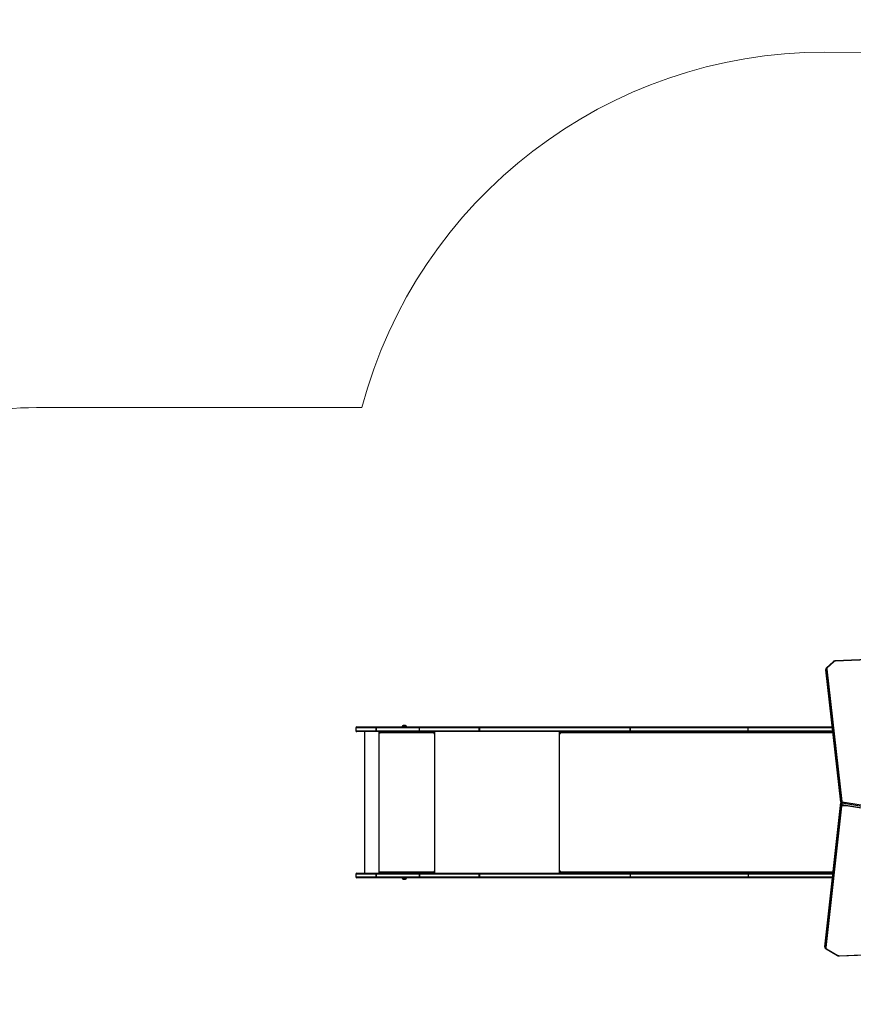
# Model space of a CAD drawing. Units: millimetres. Extents: x -408 to 1485, y 70 to 1086.
# Drawn here: x 299 to 560, y 396 to 704 of the extents above; entities that cross this region are included whole.
import ezdxf

# ---------------------------------------------------------------- set-up
doc = ezdxf.new("R2010")
doc.units = ezdxf.units.MM
doc.header["$LTSCALE"] = 65
doc.header["$PDSIZE"] = -1
doc.layers.add('VP-DIM', color=7, linetype='Continuous')
doc.layers.add('VP-EQ', color=7, linetype='Continuous', true_color=0x8a3492)
doc.dimstyles.get("Standard").update_dxf_attribs({"dimtxt": 14, "dimasz": 20, "dimexe": 20, "dimexo": 50, "dimgap": 20, "dimtad": 0, "dimdec": 0, "dimzin": 0, "dimdsep": 46, "dimtxsty": 'Standard', "dimcen": -0.09, "dimadec": 0, "dimazin": 0, "dimtfac": 1, "dimtdec": 4, "dimtofl": 0, "dimtmove": 0, "dimatfit": 3, "dimfxl": 70, "dimfxlon": 1, "dimtolj": 1, "dimtzin": 0, "dimarcsym": 0})

# ---------------------------------------------------------------- blocks, each defined once
blk = doc.blocks.new('*D2')
at = {"layer": 'Defpoints', "color": 0}
for p in [(600.54, 694.08), (317.84, 101.73), (1465.19, 101.73)]:
    blk.add_point(p, dxfattribs=at)
at = {"layer": 'VP-DIM', "color": 0, "lineweight": -2}
for p, q in [((1395.19, 694.08), (1485.19, 694.08)), ((1465.19, 674.08), (1465.19, 450.85)), ((1465.19, 121.73), (1465.19, 373.52)), ((1395.19, 101.73), (1485.19, 101.73))]:
    blk.add_line(p, q, dxfattribs=at)
at = {"layer": 'VP-DIM', "color": 0}
for points in [[(1468.52, 674.08), (1461.86, 674.08), (1465.19, 694.08)], [(1461.86, 121.73), (1468.52, 121.73), (1465.19, 101.73)]]:
    blk.add_solid(points, dxfattribs=at)
at = {"layer": 'VP-DIM', "color": 0, "insert": (1465.19, 412.19), "char_height": 14, "attachment_point": 5, "rotation": 90}
blk.add_mtext('\\A1;592', dxfattribs=at)
blk = doc.blocks.new('*D4')
at = {"layer": 'Defpoints', "color": 0}
for p in [(1007.84, 1065.95), (204.14, 459.14), (1007.84, 260.75)]:
    blk.add_point(p, dxfattribs=at)
at = {"layer": 'VP-DIM', "color": 0, "lineweight": -2}
for p, q in [((204.14, 995.95), (204.14, 1085.95)), ((1007.84, 995.95), (1007.84, 1085.95)), ((224.14, 1065.95), (570.28, 1065.95)), ((987.84, 1065.95), (645.28, 1065.95))]:
    blk.add_line(p, q, dxfattribs=at)
at = {"layer": 'VP-DIM', "color": 0}
for points in [[(224.14, 1069.28), (224.14, 1062.61), (204.14, 1065.95)], [(987.84, 1062.61), (987.84, 1069.28), (1007.84, 1065.95)]]:
    blk.add_solid(points, dxfattribs=at)
at = {"layer": 'VP-DIM', "color": 0, "insert": (607.78, 1065.95), "char_height": 14, "attachment_point": 5}
blk.add_mtext('\\A1;804', dxfattribs=at)
blk = doc.blocks.new('*D6')
at = {"layer": 'Defpoints', "color": 0}
for p in [(732.57, 948.79), (404.14, 482.04), (732.57, 75.05)]:
    blk.add_point(p, dxfattribs=at)
at = {"layer": 'VP-DIM', "color": 0, "lineweight": -2}
for p, q in [((404.14, 878.79), (404.14, 968.79)), ((732.57, 878.79), (732.57, 968.79)), ((424.14, 948.79), (524.23, 948.79)), ((712.57, 948.79), (601.57, 948.79))]:
    blk.add_line(p, q, dxfattribs=at)
at = {"layer": 'VP-DIM', "color": 0}
for points in [[(424.14, 952.12), (424.14, 945.46), (404.14, 948.79)], [(712.57, 945.46), (712.57, 952.12), (732.57, 948.79)]]:
    blk.add_solid(points, dxfattribs=at)
at = {"layer": 'VP-DIM', "color": 0, "insert": (562.9, 948.79), "char_height": 14, "attachment_point": 5}
blk.add_mtext('\\A1;328', dxfattribs=at)
blk = doc.blocks.new('10')
at = {"color": 7, "linetype": 'Continuous', "lineweight": 25}
for p, q in [((-165.7, 340.79), (-211.84, 338.87)), ((-165.69, 340.7), (-211.83, 338.79)), ((-212.55, 338.6), (-214.63, 336.65)), ((-214.56, 336.3), (-209.87, 294.83)), ((-212.35, 338.59), (-214.42, 336.64)), ((-214.86, 336.13), (-214.86, 335.71)), ((-210.17, 294.6), (-214.86, 336.07)), ((-214.86, 336.07), (-214.86, 335.65)), ((-214.86, 335.7), (-214.86, 335.63)), ((-214.86, 335.65), (-210.17, 294.17)), ((-214.86, 335.63), (-210.16, 294.16)), ((-362.05, 317.9), (-362.05, 317)), ((-361.75, 318.2), (-355.63, 318.2)), ((-342.08, 317.9), (-355.66, 317.9)), ((-355.66, 317.9), (-355.66, 317)), ((-355.66, 317.9), (-355.66, 317.9)), ((-355.66, 317), (-355.66, 317.9)), ((-355.62, 318.2), (-355.63, 318.2)), ((-355.62, 318.2), (-342.05, 318.2)), ((-347.51, 318.25), (-347.51, 318.2)), ((-346.81, 318.25), (-347.51, 318.25)), ((-346.81, 318.64), (-347.16, 318.64)), ((-346.46, 318.64), (-346.81, 318.64)), ((-346.11, 318.25), (-346.81, 318.25)), ((-346.11, 318.2), (-346.11, 318.25)), ((-323.35, 317.9), (-342.08, 317.9)), ((-342.08, 317), (-342.08, 317.9)), ((-342.05, 318.2), (-323.17, 318.2)), ((-323.34, 317.9), (-323.35, 317.9)), ((-323.35, 317), (-323.35, 317.9)), ((-276.13, 317.9), (-323.34, 317.9)), ((-323.34, 317.9), (-323.34, 317)), ((-323.15, 318.2), (-323.17, 318.2)), ((-323.15, 318.2), (-275.93, 318.2)), ((-239.2, 317.9), (-276.13, 317.9)), ((-276.13, 317.9), (-276.13, 317)), ((-276.13, 317.9), (-276.13, 317.9)), ((-276.13, 317), (-276.13, 317.9)), ((-275.93, 318.2), (-239.01, 318.2)), ((-239.2, 317), (-239.2, 317.9)), ((-239.01, 318.2), (-212.89, 318.2)), ((-355.63, 316.7), (-361.75, 316.7)), ((-359.35, 316.7), (-359.35, 272.4)), ((-355.66, 317), (-342.08, 317)), ((-355.66, 317), (-355.66, 317)), ((-355.63, 316.7), (-355.62, 316.7)), ((-342.05, 316.7), (-355.62, 316.7)), ((-354.68, 316.7), (-354.68, 316.2)), ((-354.66, 316.2), (-354.68, 316.2)), ((-354.66, 316.2), (-354.66, 316.7)), ((-354.59, 316.2), (-354.59, 316.3)), ((-337.59, 316.3), (-354.59, 316.3)), ((-342.08, 317), (-323.35, 317)), ((-323.17, 316.7), (-342.05, 316.7)), ((-337.59, 316.3), (-337.59, 316.2)), ((-337.56, 316.3), (-337.59, 316.3)), ((-337.56, 316.2), (-337.59, 316.2)), ((-337.56, 316.2), (-337.56, 316.3)), ((-337.54, 316.5), (-337.54, 316.7)), ((-337.54, 316.5), (-337.49, 316.5)), ((-337.49, 316.2), (-337.49, 316.7)), ((-323.34, 317), (-323.35, 317)), ((-323.34, 317), (-276.13, 317)), ((-323.17, 316.7), (-323.15, 316.7)), ((-275.93, 316.7), (-323.15, 316.7)), ((-298.01, 316.7), (-298.01, 316.2)), ((-297.94, 316.2), (-297.94, 316.3)), ((-297.89, 316.54), (-297.89, 316.7)), ((-276.13, 317), (-239.2, 317)), ((-276.13, 317), (-276.13, 317)), ((-239.01, 316.7), (-275.93, 316.7)), ((-212.72, 316.7), (-239.01, 316.7)), ((-210.27, 294.03), (-215.16, 249.77)), ((-210.27, 294.01), (-215.16, 249.75)), ((-215.16, 249.33), (-210.27, 293.59)), ((-209.97, 293.36), (-214.87, 249.1)), ((-210.27, 294.03), (-210.27, 294.01)), ((-210.27, 293.59), (-210.27, 294.01)), ((-210.17, 294.6), (-210.17, 294.17)), ((-175.39, 288.72), (-209.78, 294.28)), ((-209.78, 294.28), (-209.78, 293.86)), ((-209.78, 293.86), (-175.39, 288.29)), ((-209.76, 293.77), (-175.37, 288.2)), ((-209.71, 294.7), (-175.32, 289.14)), ((-362.05, 272.1), (-362.05, 271.2)), ((-361.75, 272.4), (-355.63, 272.4)), ((-342.08, 272.1), (-355.66, 272.1)), ((-355.66, 272.1), (-355.66, 271.2)), ((-355.66, 272.1), (-355.66, 272.1)), ((-355.66, 271.2), (-355.66, 272.1)), ((-355.62, 272.4), (-355.63, 272.4)), ((-355.62, 272.4), (-342.05, 272.4)), ((-354.68, 272.9), (-354.68, 272.4)), ((-354.66, 272.9), (-354.68, 272.9)), ((-354.66, 272.4), (-354.66, 272.9)), ((-354.59, 272.8), (-354.59, 272.9)), ((-354.59, 272.8), (-337.59, 272.8)), ((-342.08, 272.1), (-342.08, 271.2)), ((-323.35, 272.1), (-342.08, 272.1)), ((-342.08, 272.1), (-342.08, 272.1)), ((-342.08, 271.2), (-342.08, 272.1)), ((-342.05, 272.4), (-323.17, 272.4)), ((-337.59, 272.9), (-337.59, 272.8)), ((-337.56, 272.9), (-337.59, 272.9)), ((-337.56, 272.8), (-337.59, 272.8)), ((-337.56, 272.8), (-337.56, 272.9)), ((-337.54, 272.6), (-337.54, 272.4)), ((-337.54, 272.6), (-337.49, 272.6)), ((-337.49, 272.4), (-337.49, 272.9)), ((-323.35, 272.1), (-323.34, 272.1)), ((-323.35, 271.2), (-323.35, 272.1)), ((-323.34, 272.1), (-323.34, 271.2)), ((-276.13, 272.1), (-323.34, 272.1)), ((-323.15, 272.4), (-323.17, 272.4)), ((-323.15, 272.4), (-275.93, 272.4)), ((-298.01, 272.9), (-298.01, 272.4)), ((-297.94, 272.8), (-297.94, 272.9)), ((-297.89, 272.4), (-297.89, 272.56)), ((-239.2, 272.1), (-276.13, 272.1)), ((-276.13, 272.1), (-276.13, 271.2)), ((-275.93, 272.4), (-239.01, 272.4)), ((-239.2, 272.1), (-239.2, 271.2)), ((-239.01, 272.4), (-212.66, 272.4)), ((-355.63, 270.9), (-361.75, 270.9)), ((-355.66, 271.2), (-342.08, 271.2)), ((-355.66, 271.2), (-355.66, 271.2)), ((-355.63, 270.9), (-355.62, 270.9)), ((-342.05, 270.9), (-355.62, 270.9)), ((-347.51, 270.9), (-347.51, 270.85)), ((-347.51, 270.85), (-346.11, 270.85)), ((-347.16, 270.46), (-346.46, 270.46)), ((-346.46, 270.46), (-346.46, 270.46)), ((-346.11, 270.85), (-346.11, 270.9)), ((-346.11, 270.85), (-346.11, 270.85)), ((-342.08, 271.2), (-323.35, 271.2)), ((-342.08, 271.2), (-342.08, 271.2)), ((-323.17, 270.9), (-342.05, 270.9)), ((-323.35, 271.2), (-323.34, 271.2)), ((-323.34, 271.2), (-276.13, 271.2)), ((-323.17, 270.9), (-323.15, 270.9)), ((-275.93, 270.9), (-323.15, 270.9)), ((-276.13, 271.2), (-239.2, 271.2)), ((-239.01, 270.9), (-275.93, 270.9)), ((-212.83, 270.9), (-239.01, 270.9)), ((-215.16, 249.77), (-215.17, 249.71)), ((-215.17, 249.7), (-215.17, 249.27)), ((-215.16, 249.77), (-215.16, 249.75)), ((-215.16, 249.33), (-215.16, 249.75)), ((-214.76, 248.63), (-211.21, 246.59)), ((-214.61, 248.68), (-211.06, 246.64)), ((-210.58, 246.53), (-185.87, 247.54)), ((-210.57, 246.44), (-185.86, 247.45))]:
    blk.add_line(p, q, dxfattribs=at)
at = {"color": 8, "linetype": 'Continuous', "lineweight": 25}
for p, q in [((-214.86, 336.07), (-214.86, 336.12)), ((-214.86, 335.71), (-214.86, 335.65)), ((-214.86, 335.65), (-214.86, 335.63)), ((-355.66, 317.9), (-362.05, 317.9)), ((-212.85, 317.9), (-239.2, 317.9)), ((-362.05, 317), (-355.66, 317)), ((-354.78, 316.7), (-354.78, 272.4)), ((-337.39, 316.7), (-337.39, 272.4)), ((-298.32, 316.7), (-298.32, 272.4)), ((-297.94, 316.2), (-298.01, 316.2)), ((-212.67, 316.3), (-297.94, 316.3)), ((-239.2, 317), (-212.75, 317)), ((-210.17, 294.17), (-210.16, 294.16)), ((-209.77, 293.77), (-209.77, 293.49)), ((-208.05, 293.49), (-209.77, 293.49)), ((-355.66, 272.1), (-362.05, 272.1)), ((-297.94, 272.9), (-298.01, 272.9)), ((-297.94, 272.8), (-212.62, 272.8)), ((-212.69, 272.1), (-239.2, 272.1)), ((-362.05, 271.2), (-355.66, 271.2)), ((-239.2, 271.2), (-212.79, 271.2)), ((-215.16, 249.75), (-215.17, 249.7)), ((-215.17, 249.28), (-215.16, 249.33))]:
    blk.add_line(p, q, dxfattribs=at)
at = {"color": 7, "linetype": 'Continuous', "lineweight": 25, "flags": 128}
for points in [[(-323.17, 318.2), (-323.2, 318.2), (-323.24, 318.18), (-323.27, 318.15), (-323.3, 318.11), (-323.32, 318.07), (-323.34, 318.02), (-323.35, 317.96), (-323.35, 317.9)], [(-323.34, 317.9), (-323.34, 317.96), (-323.33, 318.02), (-323.31, 318.07), (-323.29, 318.11), (-323.26, 318.15), (-323.22, 318.18), (-323.19, 318.2), (-323.15, 318.2)], [(-276.13, 317.9), (-276.12, 317.96), (-276.11, 318.02), (-276.09, 318.07), (-276.07, 318.11), (-276.04, 318.15), (-276.01, 318.18), (-275.97, 318.2), (-275.93, 318.2)], [(-276.13, 317.9), (-276.12, 317.96), (-276.11, 318.02), (-276.09, 318.07), (-276.07, 318.11), (-276.04, 318.15), (-276.01, 318.18), (-275.97, 318.2), (-275.93, 318.2)], [(-239.2, 317.9), (-239.2, 317.96), (-239.19, 318.02), (-239.17, 318.07), (-239.15, 318.11), (-239.12, 318.15), (-239.08, 318.18), (-239.05, 318.2), (-239.01, 318.2)], [(-323.17, 316.7), (-323.2, 316.71), (-323.24, 316.72), (-323.27, 316.75), (-323.3, 316.79), (-323.32, 316.84), (-323.34, 316.89), (-323.35, 316.94), (-323.35, 317)], [(-323.15, 316.7), (-323.19, 316.71), (-323.22, 316.72), (-323.26, 316.75), (-323.29, 316.79), (-323.31, 316.84), (-323.33, 316.89), (-323.34, 316.94), (-323.34, 317)], [(-298.01, 316.2), (-298.01, 316.18), (-298, 316.17), (-297.99, 316.16), (-297.98, 316.15), (-297.96, 316.16), (-297.95, 316.17), (-297.94, 316.18), (-297.94, 316.2)], [(-297.94, 316.3), (-297.93, 316.38), (-297.92, 316.46), (-297.89, 316.52), (-297.86, 316.58), (-297.82, 316.63), (-297.78, 316.67), (-297.73, 316.69), (-297.68, 316.7)], [(-275.93, 316.7), (-275.97, 316.71), (-276.01, 316.72), (-276.04, 316.75), (-276.07, 316.79), (-276.09, 316.84), (-276.11, 316.89), (-276.12, 316.94), (-276.13, 317)], [(-275.93, 316.7), (-275.97, 316.71), (-276.01, 316.72), (-276.04, 316.75), (-276.07, 316.79), (-276.09, 316.84), (-276.11, 316.89), (-276.12, 316.94), (-276.13, 317)], [(-239.01, 316.7), (-239.05, 316.71), (-239.08, 316.72), (-239.12, 316.75), (-239.15, 316.79), (-239.17, 316.84), (-239.19, 316.89), (-239.2, 316.94), (-239.2, 317)], [(-323.35, 272.1), (-323.35, 272.16), (-323.34, 272.22), (-323.32, 272.27), (-323.3, 272.31), (-323.27, 272.35), (-323.24, 272.38), (-323.2, 272.4), (-323.17, 272.4)], [(-323.34, 272.1), (-323.34, 272.16), (-323.33, 272.22), (-323.31, 272.27), (-323.29, 272.31), (-323.26, 272.35), (-323.22, 272.38), (-323.19, 272.4), (-323.15, 272.4)], [(-297.94, 272.9), (-297.94, 272.92), (-297.95, 272.94), (-297.96, 272.95), (-297.98, 272.95), (-297.99, 272.95), (-298, 272.94), (-298.01, 272.92), (-298.01, 272.9)], [(-297.68, 272.4), (-297.73, 272.41), (-297.78, 272.43), (-297.82, 272.47), (-297.86, 272.52), (-297.89, 272.58), (-297.92, 272.65), (-297.93, 272.72), (-297.94, 272.8)], [(-276.13, 272.1), (-276.12, 272.16), (-276.11, 272.22), (-276.09, 272.27), (-276.07, 272.31), (-276.04, 272.35), (-276.01, 272.38), (-275.97, 272.4), (-275.93, 272.4)], [(-239.2, 272.1), (-239.2, 272.16), (-239.19, 272.22), (-239.17, 272.27), (-239.15, 272.31), (-239.12, 272.35), (-239.08, 272.38), (-239.05, 272.4), (-239.01, 272.4)], [(-323.17, 270.9), (-323.2, 270.91), (-323.24, 270.92), (-323.27, 270.95), (-323.3, 270.99), (-323.32, 271.04), (-323.34, 271.09), (-323.35, 271.14), (-323.35, 271.2)], [(-323.15, 270.9), (-323.19, 270.91), (-323.22, 270.92), (-323.26, 270.95), (-323.29, 270.99), (-323.31, 271.04), (-323.33, 271.09), (-323.34, 271.14), (-323.34, 271.2)], [(-275.93, 270.9), (-275.97, 270.91), (-276.01, 270.92), (-276.04, 270.95), (-276.07, 270.99), (-276.09, 271.04), (-276.11, 271.09), (-276.12, 271.14), (-276.13, 271.2)], [(-239.01, 270.9), (-239.05, 270.91), (-239.08, 270.92), (-239.12, 270.95), (-239.15, 270.99), (-239.17, 271.04), (-239.19, 271.09), (-239.2, 271.14), (-239.2, 271.2)]]:
    blk.add_lwpolyline(points, dxfattribs=at)
at = {"color": 7, "linetype": 'Continuous', "lineweight": 25}
for centre, radius, start, end in [((-214.58, 336.02), 0.285, 86.1362, 168.7633), ((-214.16, 336.34), 0.402, 130.6773, 184.6525), ((-211.82, 337.97), 0.811, 90.7852, 130.7383), ((-361.75, 317.9), 0.3, 90, 180), ((-355, 317.98), 0.662, 160.0186, 186.4172), ((-354.93, 317.98), 0.736, 162.1189, 185.7865), ((-347, 318.15), 0.523, 108, 168.1881), ((-346.62, 318.15), 0.523, 11.8119, 72), ((-361.75, 317), 0.3, 180, 270), ((-355, 316.93), 0.662, 173.5828, 199.9814), ((-354.93, 316.93), 0.736, 174.2135, 197.8811), ((-354.64, 316.2), 0.0496, 179.655, 0.345), ((-354.61, 316.2), 0.0499, 179.8241, 255.5453), ((-353.73, 316.4), 0.863, 159.5466, 186.5567), ((-336.73, 316.4), 0.863, 159.5466, 186.5567), ((-337.54, 316.2), 0.0496, 179.655, 0.345), ((-337.14, 316.35), 0.431, 159.5466, 186.5567), ((-337.51, 316.2), 0.0499, 179.8241, 255.5453), ((-209.99, 293.65), 0.285, 191.2423, 273.9563), ((-209.89, 294.54), 0.285, 86.1362, 168.7633), ((-209.76, 294.7), 0.422, 194.4315, 267.0044), ((-209.76, 294.28), 0.422, 194.4315, 267.0044), ((-209.79, 293.31), 0.185, 83.037, 163.3288), ((-209.7, 294.87), 0.169, 194.4315, 267.0044), ((-208.2, 294.24), 1.58, 163.225, 178.6231), ((-361.75, 272.1), 0.3, 90, 180), ((-355, 272.18), 0.662, 160.0186, 186.4172), ((-354.93, 272.18), 0.736, 162.1189, 185.7865), ((-354.64, 272.9), 0.0496, 359.655, 180.345), ((-354.61, 272.9), 0.0499, 104.4547, 180.1759), ((-353.73, 272.7), 0.863, 173.4433, 200.4534), ((-341.43, 272.18), 0.662, 160.0186, 186.4172), ((-341.35, 272.18), 0.731, 161.9976, 185.8233), ((-337.54, 272.9), 0.0496, 359.655, 180.345), ((-336.73, 272.7), 0.863, 173.4433, 200.4534), ((-337.14, 272.75), 0.431, 173.4433, 200.4534), ((-337.51, 272.9), 0.0499, 104.4547, 180.1759), ((-361.75, 271.2), 0.3, 180, 270), ((-355, 271.13), 0.662, 173.5828, 199.9814), ((-354.93, 271.13), 0.736, 174.2135, 197.8811), ((-347, 270.96), 0.523, 191.8119, 252), ((-346.62, 270.96), 0.523, 288, 348.1881), ((-341.43, 271.13), 0.662, 173.5828, 199.9814), ((-341.35, 271.13), 0.731, 174.1767, 198.0024), ((-214.89, 249.38), 0.285, 191.2423, 273.9563), ((-214.42, 249.08), 0.447, 177.6737, 244.8085), ((-210.63, 247.43), 0.904, 241.2727, 272.9969)]:
    blk.add_arc(centre, radius, start, end, dxfattribs=at)
at = {"color": 8, "linetype": 'Continuous', "lineweight": 25}
for centre, radius, start, end in [((-214.53, 336.5), 0.176, 52.507, 123.8751), ((-212.45, 338.45), 0.176, 52.5112, 123.8457), ((-212.05, 338.8), 0.223, 356.6439, 19.5576), ((-209.96, 293.97), 0.31, 132.0648, 171.6325), ((-209.9, 293.51), 0.382, 106.0052, 167.7405), ((-209.67, 293.83), 0.108, 167.0782, 216.9293), ((-214.72, 248.77), 0.143, 254.6133, 321.0158), ((-211.17, 246.73), 0.143, 254.5829, 321.0212), ((-210.35, 246.52), 0.227, 176.7071, 199.1494)]:
    blk.add_arc(centre, radius, start, end, dxfattribs=at)
at = {"color": 7, "linetype": 'Continuous', "lineweight": 25}
for points, knots in [([(-214.63, 336.65), (-214.65, 336.62), (-214.71, 336.56), (-214.79, 336.45), (-214.84, 336.3), (-214.86, 336.19), (-214.86, 336.13), (-214.86, 336.12)], [0, 0, 0, 0, 0.162849, 0.429278, 0.689821, 0.94118, 1, 1, 1, 1]), ([(-211.84, 338.87), (-211.87, 338.87), (-211.97, 338.86), (-212.12, 338.83), (-212.29, 338.77), (-212.43, 338.7), (-212.51, 338.63), (-212.55, 338.6)], [0, 0, 0, 0, 0.125496, 0.348865, 0.574106, 0.801162, 1, 1, 1, 1]), ([(-342.05, 318.2), (-342.05, 318.2), (-342.05, 318.2), (-342.06, 318.19), (-342.07, 318.16), (-342.07, 318.09), (-342.08, 318), (-342.08, 317.94), (-342.08, 317.9)], [0, 0, 0, 0, 0.021035, 0.141332, 0.356003, 0.57067, 0.785335, 1, 1, 1, 1]), ([(-342.08, 317), (-342.08, 316.97), (-342.08, 316.9), (-342.07, 316.81), (-342.07, 316.74), (-342.06, 316.71), (-342.05, 316.7), (-342.05, 316.7), (-342.05, 316.7)], [0, 0, 0, 0, 0.214665, 0.42933, 0.643997, 0.858668, 0.978965, 1, 1, 1, 1]), ([(-210.17, 294.25), (-210.19, 294.22), (-210.23, 294.17), (-210.26, 294.09), (-210.27, 294.04), (-210.27, 294.03)], [0, 0, 0, 0, 0.399439, 0.848645, 1, 1, 1, 1]), ([(-210.16, 294.16), (-210.16, 294.12), (-210.14, 294.05), (-210.09, 293.95), (-210.01, 293.87), (-209.92, 293.81), (-209.83, 293.78), (-209.78, 293.77), (-209.76, 293.77)], [0, 0, 0, 0, 0.188986, 0.367425, 0.545624, 0.728724, 0.920195, 1, 1, 1, 1]), ([(-215.17, 249.28), (-215.17, 249.27), (-215.17, 249.21), (-215.15, 249.1), (-215.1, 248.97), (-215.02, 248.84), (-214.91, 248.73), (-214.82, 248.67), (-214.77, 248.63), (-214.76, 248.63)], [0, 0, 0, 0, 0.041617, 0.223816, 0.404722, 0.587019, 0.773322, 0.963593, 1, 1, 1, 1]), ([(-211.21, 246.59), (-211.18, 246.58), (-211.11, 246.53), (-210.96, 246.48), (-210.79, 246.45), (-210.66, 246.44), (-210.59, 246.44), (-210.57, 246.44)], [0, 0, 0, 0, 0.153093, 0.413978, 0.675949, 0.926206, 1, 1, 1, 1])]:
    blk.add_open_spline(points, degree=3, knots=knots, dxfattribs=at)
blk = doc.blocks.new('wd1438 2d')
at = {"layer": 'VP-EQ', "color": 0, "linetype": 'Continuous', "lineweight": 18}
blk.add_lwpolyline([(406.03, 582.79, -0.339907), (551.05, 694.11), (650.65, 694.05, -0.219473), (764.7, 641.37, -0.324565), (868.18, 498.78), (868.18, 419.77), (1007.84, 419.77), (1007.84, 101.73), (267.84, 101.73), (267.84, 342.31, -0.309148), (204.14, 435.49), (204.14, 482.79, -0.414214), (304.14, 582.79)], format="xyb", close=True, dxfattribs=at)
at = {"layer": 'VP-EQ', "color": 1}
blk.add_blockref('10', (766.2, 164.59), dxfattribs=at)

msp = doc.modelspace()

# ---------------------------------------------------------------- block references
at = {"layer": 'VP-EQ', "color": 0}
msp.add_blockref('wd1438 2d', (0, 0), dxfattribs=at)

# ---------------------------------------------------------------- dimensions: what is measured, and where the dimension line sits
at = {"layer": 'VP-DIM', "color": 0}
for base, p1, p2, angle, picture, middle in [((1007.84, 1065.95), (204.14, 459.14), (1007.84, 260.75), 180, '*D4', (607.78, 1065.95)), ((732.57, 948.79), (404.14, 482.04), (732.57, 75.05), 180, '*D6', (562.9, 948.79)), ((1465.19, 101.73), (600.54, 694.08), (317.84, 101.73), 270, '*D2', (1465.19, 412.19))]:
    dim = msp.add_linear_dim(base=base, p1=p1, p2=p2, angle=angle, dimstyle='Standard', dxfattribs=at)
    dim.commit()
    dim.dimension.update_dxf_attribs({"geometry": picture, "text_midpoint": middle, "dimtype": 160})

doc.saveas('drawing.dxf')
